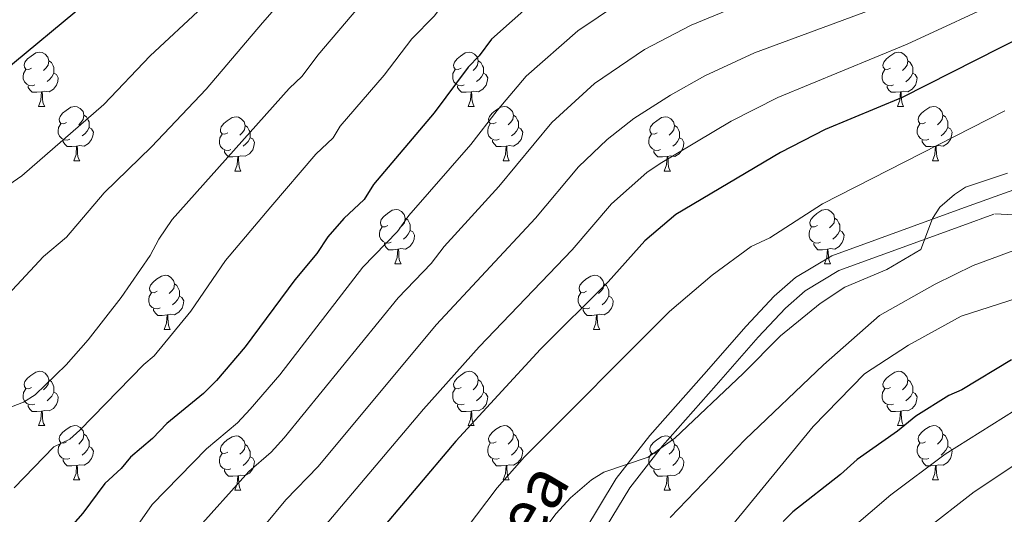
# Model space of a CAD drawing. Units: metres. Extents: x 612803 to 617307, y 4763669 to 4766714.
# Drawn here: x 616551 to 616733, y 4764604 to 4764695 of the extents above; entities that cross this region are included whole.
import ezdxf
from ezdxf.enums import TextEntityAlignment as Align

# ---------------------------------------------------------------- set-up
doc = ezdxf.new("R2010")
doc.units = ezdxf.units.M
doc.header["$MEASUREMENT"] = 0
doc.linetypes.add('DGN Style 3', pattern=[1147.6976, 819.784, -327.9136])
for name, color, linetype, lineweight in [('Nivel 21', 7, 'Continuous', 0), ('Nivel 36', 7, 'Continuous', 0), ('Nivel 4', 7, 'Continuous', 0), ('Nivel 44', 7, 'Continuous', 0), ('Nivel 5', 7, 'Continuous', 0), ('Nivel 61', 7, 'Continuous', 0), ('Nivel 63', 7, 'Continuous', 0)]:
    doc.layers.add(name, color=color, linetype=linetype, lineweight=lineweight)
doc.styles.add('Style-Helvetica-Narrow-Oblique', font='txt')

msp = doc.modelspace()

# ---------------------------------------------------------------- linework, layer by layer
at = {"layer": 'Nivel 21', "color": 250, "linetype": 'Continuous', "lineweight": 0}
msp.add_polyline3d([(616655.08, 4764600.73, 1211.52), (616661.08, 4764610.67, 1211.11), (616667.29, 4764618.64, 1210.41), (616677.26, 4764629.89, 1209.23), (616685.06, 4764638.82, 1208.79), (616690.24, 4764644.33, 1208.79), (616694.2, 4764647.79, 1208.89), (616700.91, 4764651.8, 1209.07), (616724.05, 4764660.26, 1209.48), (616731.06, 4764662.78, 1210.12), (616747.92, 4764668.8, 1212.61)], dxfattribs=at)
at = {"layer": 'Nivel 21', "color": 250, "linetype": 'DGN Style 3', "lineweight": 0}
for points in [[(616591.63, 4764385.24, 1220.22), (616591.96, 4764394.78, 1219.7), (616593.38, 4764412.15, 1218.94), (616598.69, 4764438.82, 1218.42), (616602.04, 4764458.44, 1216.89), (616603.96, 4764465.73, 1216.72), (616609.14, 4764482.43, 1216.81), (616614.1, 4764499.99, 1216.01), (616617.98, 4764512.23, 1215.31), (616629.49, 4764545.16, 1213.66), (616632.99, 4764554, 1213.31), (616636.27, 4764560.61, 1213.04), (616647.45, 4764579.24, 1212.26), (616657.7, 4764599.27, 1211.52), (616663.56, 4764608.97, 1211.11), (616669.6, 4764616.72, 1210.41), (616679.51, 4764627.91, 1209.23), (616687.28, 4764636.81, 1208.79), (616692.32, 4764642.16, 1208.79), (616695.97, 4764645.35, 1208.89), (616702.21, 4764649.08, 1209.07), (616725.07, 4764657.44, 1209.48), (616730.84, 4764659.51, 1210.01)], [(616751.7, 4764658.55, 1214.46), (616731.01, 4764659.57, 1210.02)]]:
    msp.add_polyline3d(points, dxfattribs=at)
at = {"layer": 'Nivel 36', "color": 92, "linetype": 'Continuous', "lineweight": 0}
for p, q in [((616554.38, 4764679.42), (616555.5, 4764679.42)), ((616633.71, 4764679.42), (616634.83, 4764679.42)), ((616713.03, 4764679.42), (616714.16, 4764679.42)), ((616560.86, 4764669.39), (616561.98, 4764669.39)), ((616640.18, 4764669.39), (616641.31, 4764669.39)), ((616719.51, 4764669.39), (616720.63, 4764669.39)), ((616590.63, 4764667.48), (616591.75, 4764667.48)), ((616669.95, 4764667.48), (616671.08, 4764667.48)), ((616620.2, 4764650.34), (616621.33, 4764650.34)), ((616699.53, 4764650.34), (616700.66, 4764650.34)), ((616577.57, 4764638.2), (616578.69, 4764638.2)), ((616656.89, 4764638.2), (616658.02, 4764638.2)), ((616554.38, 4764620.43), (616555.5, 4764620.43)), ((616633.71, 4764620.43), (616634.83, 4764620.43)), ((616713.03, 4764620.43), (616714.16, 4764620.43)), ((616560.85, 4764610.4), (616561.98, 4764610.4)), ((616640.18, 4764610.4), (616641.31, 4764610.4)), ((616719.51, 4764610.4), (616720.63, 4764610.4)), ((616590.63, 4764608.49), (616591.75, 4764608.49)), ((616669.95, 4764608.49), (616671.08, 4764608.49))]:
    msp.add_line(p, q, dxfattribs=at)
at = {"layer": 'Nivel 36', "color": 92, "linetype": 'Continuous', "lineweight": 0, "flags": 128}
for points in [[(616553.08, 4764686.49), (616552.55, 4764686.22), (616552.02, 4764686.28), (616551.76, 4764686.65), (616551.7, 4764687.07), (616551.86, 4764687.59), (616552.34, 4764688.19), (616552.98, 4764688.72), (616553.88, 4764689.3), (616554.62, 4764689.46), (616555.04, 4764689.4), (616555.58, 4764689.09), (616556.1, 4764688.5), (616556.26, 4764687.86), (616556.16, 4764687.02), (616555.73, 4764686.48), (616555.31, 4764686.06)], [(616632.41, 4764686.48), (616631.88, 4764686.22), (616631.35, 4764686.28), (616631.08, 4764686.64), (616631.03, 4764687.07), (616631.19, 4764687.59), (616631.67, 4764688.18), (616632.3, 4764688.72), (616633.2, 4764689.3), (616633.95, 4764689.46), (616634.37, 4764689.4), (616634.9, 4764689.09), (616635.43, 4764688.5), (616635.59, 4764687.86), (616635.48, 4764687.02), (616635.06, 4764686.48), (616634.64, 4764686.06)], [(616711.73, 4764686.48), (616711.2, 4764686.22), (616710.67, 4764686.27), (616710.41, 4764686.64), (616710.35, 4764687.07), (616710.51, 4764687.59), (616710.99, 4764688.18), (616711.63, 4764688.71), (616712.53, 4764689.3), (616713.27, 4764689.46), (616713.7, 4764689.4), (616714.23, 4764689.09), (616714.76, 4764688.5), (616714.92, 4764687.86), (616714.81, 4764687.01), (616714.38, 4764686.48), (616713.96, 4764686.06)], [(616556.26, 4764687.86), (616556.74, 4764687.55), (616557.06, 4764686.91), (616557.22, 4764686.59), (616557.22, 4764686.01), (616557.22, 4764685.58), (616556.84, 4764684.9), (616556.42, 4764684.42), (616555.94, 4764684)], [(616635.59, 4764687.86), (616636.07, 4764687.55), (616636.38, 4764686.91), (616636.54, 4764686.59), (616636.54, 4764686.01), (616636.54, 4764685.58), (616636.17, 4764684.9), (616635.75, 4764684.42), (616635.27, 4764684)], [(616714.92, 4764687.86), (616715.39, 4764687.55), (616715.71, 4764686.91), (616715.87, 4764686.59), (616715.87, 4764686.01), (616715.87, 4764685.58), (616715.5, 4764684.89), (616715.08, 4764684.41), (616714.6, 4764683.99)], [(616553.66, 4764683.4), (616553.24, 4764683.25), (616552.66, 4764683.31), (616552.18, 4764683.52), (616551.76, 4764683.94), (616551.54, 4764684.53), (616551.54, 4764684.95), (616551.6, 4764685.53), (616552.02, 4764686.22)], [(616557.22, 4764685.58), (616557.67, 4764685.34), (616558.02, 4764684.72), (616557.9, 4764684), (616557.7, 4764683.36), (616557.11, 4764682.62), (616556.32, 4764682.14), (616555.46, 4764682.24), (616555.04, 4764682.11)], [(616632.99, 4764683.4), (616632.57, 4764683.24), (616631.98, 4764683.3), (616631.51, 4764683.52), (616631.08, 4764683.94), (616630.87, 4764684.52), (616630.87, 4764684.94), (616630.92, 4764685.53), (616631.35, 4764686.22)], [(616636.54, 4764685.58), (616637, 4764685.34), (616637.34, 4764684.72), (616637.23, 4764684), (616637.02, 4764683.36), (616636.44, 4764682.62), (616635.64, 4764682.14), (616634.79, 4764682.24), (616634.36, 4764682.11)], [(616712.32, 4764683.4), (616711.89, 4764683.24), (616711.31, 4764683.3), (616710.83, 4764683.51), (616710.41, 4764683.94), (616710.19, 4764684.52), (616710.19, 4764684.94), (616710.25, 4764685.53), (616710.67, 4764686.22)], [(616715.87, 4764685.58), (616716.32, 4764685.33), (616716.67, 4764684.72), (616716.56, 4764683.99), (616716.35, 4764683.35), (616715.76, 4764682.61), (616714.97, 4764682.13), (616714.12, 4764682.24), (616713.69, 4764682.11)], [(616554.92, 4764682.11), (616554.04, 4764682.02), (616553.19, 4764682.03), (616552.76, 4764682.46), (616552.44, 4764682.93), (616552.44, 4764683.25)], [(616634.25, 4764682.11), (616633.36, 4764682.02), (616632.52, 4764682.02), (616632.09, 4764682.46), (616631.77, 4764682.93), (616631.77, 4764683.24)], [(616713.58, 4764682.11), (616712.69, 4764682.02), (616711.84, 4764682.02), (616711.42, 4764682.45), (616711.1, 4764682.93), (616711.1, 4764683.24)], [(616554.38, 4764679.42), (616554.82, 4764680.58), (616554.92, 4764682.11), (616555.04, 4764682.11), (616555.07, 4764681.52), (616555.1, 4764680.84), (616555.18, 4764680.22), (616555.29, 4764679.82), (616555.5, 4764679.42)], [(616633.71, 4764679.42), (616634.14, 4764680.58), (616634.25, 4764682.11), (616634.36, 4764682.11), (616634.4, 4764681.52), (616634.43, 4764680.84), (616634.5, 4764680.22), (616634.62, 4764679.82), (616634.83, 4764679.42)], [(616713.03, 4764679.42), (616713.47, 4764680.58), (616713.58, 4764682.11), (616713.69, 4764682.11), (616713.72, 4764681.52), (616713.76, 4764680.84), (616713.83, 4764680.22), (616713.94, 4764679.82), (616714.16, 4764679.42)], [(616559.56, 4764676.45), (616559.02, 4764676.18), (616558.5, 4764676.24), (616558.23, 4764676.61), (616558.18, 4764677.04), (616558.34, 4764677.56), (616558.82, 4764678.15), (616559.45, 4764678.68), (616560.35, 4764679.26), (616561.1, 4764679.42), (616561.52, 4764679.37), (616562.05, 4764679.06), (616562.58, 4764678.47), (616562.74, 4764677.83), (616562.63, 4764676.98), (616562.2, 4764676.45), (616561.78, 4764676.02)], [(616638.88, 4764676.45), (616638.35, 4764676.18), (616637.82, 4764676.24), (616637.56, 4764676.61), (616637.5, 4764677.04), (616637.66, 4764677.56), (616638.14, 4764678.15), (616638.78, 4764678.68), (616639.68, 4764679.26), (616640.42, 4764679.42), (616640.85, 4764679.37), (616641.38, 4764679.06), (616641.91, 4764678.47), (616642.07, 4764677.83), (616641.96, 4764676.98), (616641.53, 4764676.45), (616641.11, 4764676.02)], [(616718.21, 4764676.45), (616717.68, 4764676.18), (616717.15, 4764676.24), (616716.88, 4764676.61), (616716.83, 4764677.03), (616716.99, 4764677.55), (616717.47, 4764678.15), (616718.1, 4764678.68), (616719, 4764679.26), (616719.75, 4764679.42), (616720.17, 4764679.37), (616720.7, 4764679.05), (616721.23, 4764678.47), (616721.39, 4764677.83), (616721.28, 4764676.98), (616720.86, 4764676.45), (616720.44, 4764676.02)], [(616562.74, 4764677.83), (616563.22, 4764677.52), (616563.53, 4764676.88), (616563.69, 4764676.56), (616563.69, 4764675.98), (616563.69, 4764675.55), (616563.32, 4764674.86), (616562.9, 4764674.38), (616562.42, 4764673.96)], [(616642.07, 4764677.83), (616642.54, 4764677.52), (616642.86, 4764676.88), (616643.02, 4764676.56), (616643.02, 4764675.98), (616643.02, 4764675.55), (616642.65, 4764674.86), (616642.23, 4764674.38), (616641.75, 4764673.96)], [(616721.39, 4764677.83), (616721.87, 4764677.51), (616722.18, 4764676.87), (616722.34, 4764676.55), (616722.34, 4764675.97), (616722.34, 4764675.55), (616721.97, 4764674.86), (616721.55, 4764674.38), (616721.07, 4764673.96)], [(616560.14, 4764673.37), (616559.72, 4764673.21), (616559.13, 4764673.27), (616558.66, 4764673.48), (616558.23, 4764673.9), (616558.02, 4764674.49), (616558.02, 4764674.91), (616558.07, 4764675.5), (616558.5, 4764676.18)], [(616589.33, 4764674.54), (616588.8, 4764674.28), (616588.27, 4764674.34), (616588, 4764674.7), (616587.95, 4764675.13), (616588.11, 4764675.65), (616588.59, 4764676.24), (616589.22, 4764676.78), (616590.12, 4764677.36), (616590.87, 4764677.52), (616591.29, 4764677.46), (616591.82, 4764677.15), (616592.35, 4764676.56), (616592.51, 4764675.92), (616592.4, 4764675.08), (616591.98, 4764674.54), (616591.56, 4764674.12)], [(616592.51, 4764675.92), (616592.99, 4764675.61), (616593.3, 4764674.97), (616593.46, 4764674.65), (616593.46, 4764674.07), (616593.46, 4764673.64), (616593.09, 4764672.96), (616592.67, 4764672.48), (616592.19, 4764672.06)], [(616639.47, 4764673.37), (616639.04, 4764673.21), (616638.46, 4764673.27), (616637.98, 4764673.48), (616637.56, 4764673.9), (616637.34, 4764674.49), (616637.34, 4764674.91), (616637.4, 4764675.5), (616637.82, 4764676.18)], [(616668.65, 4764674.54), (616668.12, 4764674.28), (616667.59, 4764674.33), (616667.33, 4764674.7), (616667.27, 4764675.13), (616667.43, 4764675.65), (616667.91, 4764676.24), (616668.55, 4764676.77), (616669.45, 4764677.36), (616670.19, 4764677.52), (616670.62, 4764677.46), (616671.15, 4764677.15), (616671.68, 4764676.56), (616671.84, 4764675.92), (616671.73, 4764675.07), (616671.3, 4764674.54), (616670.88, 4764674.12)], [(616671.84, 4764675.92), (616672.31, 4764675.61), (616672.63, 4764674.97), (616672.79, 4764674.65), (616672.79, 4764674.07), (616672.79, 4764673.64), (616672.42, 4764672.95), (616672, 4764672.47), (616671.52, 4764672.05)], [(616718.79, 4764673.37), (616718.37, 4764673.21), (616717.78, 4764673.27), (616717.31, 4764673.48), (616716.88, 4764673.9), (616716.67, 4764674.49), (616716.67, 4764674.91), (616716.72, 4764675.49), (616717.15, 4764676.18)], [(616563.69, 4764675.55), (616564.14, 4764675.3), (616564.49, 4764674.68), (616564.38, 4764673.96), (616564.17, 4764673.32), (616563.58, 4764672.58), (616562.79, 4764672.1), (616561.94, 4764672.2), (616561.51, 4764672.08)], [(616589.91, 4764671.46), (616589.49, 4764671.3), (616588.9, 4764671.36), (616588.43, 4764671.58), (616588, 4764672), (616587.79, 4764672.58), (616587.79, 4764673), (616587.84, 4764673.59), (616588.27, 4764674.28)], [(616643.02, 4764675.55), (616643.47, 4764675.3), (616643.82, 4764674.68), (616643.71, 4764673.96), (616643.5, 4764673.32), (616642.91, 4764672.58), (616642.12, 4764672.1), (616641.27, 4764672.2), (616640.84, 4764672.08)], [(616669.24, 4764671.46), (616668.81, 4764671.3), (616668.23, 4764671.36), (616667.75, 4764671.57), (616667.33, 4764672), (616667.11, 4764672.58), (616667.11, 4764673), (616667.17, 4764673.59), (616667.59, 4764674.28)], [(616722.34, 4764675.55), (616722.8, 4764675.3), (616723.14, 4764674.68), (616723.03, 4764673.96), (616722.82, 4764673.32), (616722.24, 4764672.58), (616721.44, 4764672.1), (616720.59, 4764672.2), (616720.16, 4764672.07)], [(616561.4, 4764672.08), (616560.51, 4764671.99), (616559.66, 4764671.99), (616559.24, 4764672.42), (616558.92, 4764672.9), (616558.92, 4764673.21)], [(616593.46, 4764673.64), (616593.92, 4764673.4), (616594.26, 4764672.78), (616594.15, 4764672.06), (616593.94, 4764671.42), (616593.36, 4764670.68), (616592.56, 4764670.2), (616591.71, 4764670.3), (616591.28, 4764670.17)], [(616640.73, 4764672.08), (616639.84, 4764671.99), (616638.99, 4764671.99), (616638.57, 4764672.42), (616638.25, 4764672.9), (616638.25, 4764673.21)], [(616672.79, 4764673.64), (616673.24, 4764673.39), (616673.59, 4764672.78), (616673.48, 4764672.05), (616673.27, 4764671.41), (616672.68, 4764670.67), (616671.89, 4764670.19), (616671.04, 4764670.3), (616670.61, 4764670.17)], [(616720.05, 4764672.07), (616719.16, 4764671.99), (616718.32, 4764671.99), (616717.89, 4764672.42), (616717.57, 4764672.89), (616717.57, 4764673.21)], [(616560.86, 4764669.39), (616561.29, 4764670.55), (616561.4, 4764672.08), (616561.51, 4764672.08), (616561.54, 4764671.49), (616561.58, 4764670.8), (616561.65, 4764670.19), (616561.76, 4764669.79), (616561.98, 4764669.39)], [(616591.17, 4764670.17), (616590.28, 4764670.08), (616589.44, 4764670.08), (616589.01, 4764670.52), (616588.69, 4764670.99), (616588.69, 4764671.3)], [(616640.18, 4764669.39), (616640.62, 4764670.55), (616640.73, 4764672.08), (616640.84, 4764672.08), (616640.87, 4764671.49), (616640.91, 4764670.8), (616640.98, 4764670.19), (616641.09, 4764669.79), (616641.31, 4764669.39)], [(616670.5, 4764670.17), (616669.61, 4764670.08), (616668.76, 4764670.08), (616668.34, 4764670.51), (616668.02, 4764670.99), (616668.02, 4764671.3)], [(616719.51, 4764669.39), (616719.94, 4764670.55), (616720.05, 4764672.07), (616720.16, 4764672.07), (616720.2, 4764671.49), (616720.23, 4764670.8), (616720.3, 4764670.19), (616720.42, 4764669.79), (616720.63, 4764669.39)], [(616590.63, 4764667.48), (616591.06, 4764668.64), (616591.17, 4764670.17), (616591.28, 4764670.17), (616591.32, 4764669.58), (616591.35, 4764668.9), (616591.42, 4764668.28), (616591.54, 4764667.88), (616591.75, 4764667.48)], [(616669.95, 4764667.48), (616670.39, 4764668.64), (616670.5, 4764670.17), (616670.61, 4764670.17), (616670.64, 4764669.58), (616670.68, 4764668.9), (616670.75, 4764668.28), (616670.86, 4764667.88), (616671.08, 4764667.48)], [(616618.9, 4764657.4), (616618.37, 4764657.14), (616617.84, 4764657.19), (616617.58, 4764657.56), (616617.52, 4764657.99), (616617.68, 4764658.51), (616618.16, 4764659.1), (616618.8, 4764659.63), (616619.7, 4764660.22), (616620.44, 4764660.38), (616620.87, 4764660.32), (616621.4, 4764660.01), (616621.93, 4764659.42), (616622.09, 4764658.78), (616621.98, 4764657.93), (616621.55, 4764657.4), (616621.13, 4764656.98)], [(616698.23, 4764657.4), (616697.7, 4764657.14), (616697.17, 4764657.19), (616696.91, 4764657.56), (616696.85, 4764657.99), (616697.01, 4764658.51), (616697.49, 4764659.1), (616698.13, 4764659.63), (616699.03, 4764660.22), (616699.77, 4764660.38), (616700.2, 4764660.32), (616700.73, 4764660.01), (616701.26, 4764659.42), (616701.42, 4764658.78), (616701.31, 4764657.93), (616700.88, 4764657.4), (616700.46, 4764656.98)], [(616622.09, 4764658.78), (616622.56, 4764658.47), (616622.88, 4764657.83), (616623.04, 4764657.51), (616623.04, 4764656.93), (616623.04, 4764656.5), (616622.67, 4764655.81), (616622.25, 4764655.33), (616621.77, 4764654.91)], [(616701.42, 4764658.78), (616701.89, 4764658.47), (616702.21, 4764657.83), (616702.37, 4764657.51), (616702.37, 4764656.93), (616702.37, 4764656.5), (616702, 4764655.81), (616701.58, 4764655.33), (616701.1, 4764654.91)], [(616619.49, 4764654.32), (616619.06, 4764654.16), (616618.48, 4764654.22), (616618, 4764654.43), (616617.58, 4764654.86), (616617.36, 4764655.44), (616617.36, 4764655.86), (616617.42, 4764656.45), (616617.84, 4764657.14)], [(616623.04, 4764656.5), (616623.49, 4764656.25), (616623.84, 4764655.64), (616623.73, 4764654.91), (616623.52, 4764654.27), (616622.93, 4764653.53), (616622.14, 4764653.05), (616621.29, 4764653.16), (616620.86, 4764653.03)], [(616698.82, 4764654.32), (616698.39, 4764654.16), (616697.8, 4764654.22), (616697.33, 4764654.43), (616696.9, 4764654.86), (616696.69, 4764655.44), (616696.69, 4764655.86), (616696.75, 4764656.45), (616697.17, 4764657.14)], [(616702.37, 4764656.5), (616702.82, 4764656.25), (616703.17, 4764655.64), (616703.06, 4764654.91), (616702.84, 4764654.27), (616702.26, 4764653.53), (616701.46, 4764653.05), (616700.62, 4764653.16), (616700.18, 4764653.03)], [(616620.75, 4764653.03), (616619.86, 4764652.94), (616619.01, 4764652.94), (616618.59, 4764653.37), (616618.27, 4764653.85), (616618.27, 4764654.16)], [(616700.08, 4764653.03), (616699.18, 4764652.94), (616698.34, 4764652.94), (616697.92, 4764653.37), (616697.6, 4764653.85), (616697.6, 4764654.16)], [(616620.2, 4764650.34), (616620.64, 4764651.5), (616620.75, 4764653.03), (616620.86, 4764653.03), (616620.89, 4764652.44), (616620.93, 4764651.76), (616621, 4764651.14), (616621.11, 4764650.74), (616621.33, 4764650.34)], [(616699.53, 4764650.34), (616699.96, 4764651.5), (616700.08, 4764653.03), (616700.18, 4764653.03), (616700.22, 4764652.44), (616700.26, 4764651.76), (616700.32, 4764651.14), (616700.44, 4764650.74), (616700.66, 4764650.34)], [(616576.27, 4764645.26), (616575.74, 4764645), (616575.21, 4764645.05), (616574.94, 4764645.42), (616574.89, 4764645.85), (616575.05, 4764646.37), (616575.53, 4764646.96), (616576.16, 4764647.49), (616577.06, 4764648.08), (616577.81, 4764648.24), (616578.23, 4764648.18), (616578.76, 4764647.87), (616579.29, 4764647.28), (616579.45, 4764646.64), (616579.34, 4764645.79), (616578.92, 4764645.26), (616578.5, 4764644.84)], [(616655.59, 4764645.26), (616655.06, 4764645), (616654.53, 4764645.05), (616654.27, 4764645.42), (616654.21, 4764645.85), (616654.37, 4764646.37), (616654.85, 4764646.96), (616655.49, 4764647.49), (616656.39, 4764648.08), (616657.13, 4764648.24), (616657.56, 4764648.18), (616658.09, 4764647.87), (616658.62, 4764647.28), (616658.78, 4764646.64), (616658.67, 4764645.79), (616658.24, 4764645.26), (616657.82, 4764644.84)], [(616576.85, 4764642.18), (616576.43, 4764642.02), (616575.84, 4764642.08), (616575.37, 4764642.29), (616574.94, 4764642.72), (616574.73, 4764643.3), (616574.73, 4764643.72), (616574.78, 4764644.31), (616575.21, 4764645)], [(616579.45, 4764646.64), (616579.93, 4764646.33), (616580.24, 4764645.69), (616580.4, 4764645.37), (616580.4, 4764644.79), (616580.4, 4764644.36), (616580.03, 4764643.67), (616579.61, 4764643.19), (616579.13, 4764642.77)], [(616656.18, 4764642.18), (616655.75, 4764642.02), (616655.17, 4764642.08), (616654.69, 4764642.29), (616654.27, 4764642.72), (616654.05, 4764643.3), (616654.05, 4764643.72), (616654.11, 4764644.31), (616654.53, 4764645)], [(616658.78, 4764646.64), (616659.25, 4764646.33), (616659.57, 4764645.69), (616659.73, 4764645.37), (616659.73, 4764644.79), (616659.73, 4764644.36), (616659.36, 4764643.67), (616658.94, 4764643.19), (616658.46, 4764642.77)], [(616580.4, 4764644.36), (616580.86, 4764644.11), (616581.2, 4764643.5), (616581.09, 4764642.77), (616580.88, 4764642.13), (616580.3, 4764641.39), (616579.5, 4764640.91), (616578.65, 4764641.02), (616578.22, 4764640.89)], [(616659.73, 4764644.36), (616660.18, 4764644.11), (616660.53, 4764643.5), (616660.42, 4764642.77), (616660.21, 4764642.13), (616659.62, 4764641.39), (616658.83, 4764640.91), (616657.98, 4764641.02), (616657.55, 4764640.89)], [(616578.11, 4764640.89), (616577.22, 4764640.8), (616576.38, 4764640.8), (616575.95, 4764641.23), (616575.63, 4764641.71), (616575.63, 4764642.02)], [(616657.44, 4764640.89), (616656.55, 4764640.8), (616655.7, 4764640.8), (616655.28, 4764641.23), (616654.96, 4764641.71), (616654.96, 4764642.02)], [(616577.57, 4764638.2), (616578, 4764639.36), (616578.11, 4764640.89), (616578.22, 4764640.89), (616578.26, 4764640.3), (616578.29, 4764639.62), (616578.36, 4764639), (616578.48, 4764638.6), (616578.69, 4764638.2)], [(616656.89, 4764638.2), (616657.33, 4764639.36), (616657.44, 4764640.89), (616657.55, 4764640.89), (616657.58, 4764640.3), (616657.62, 4764639.62), (616657.69, 4764639), (616657.8, 4764638.6), (616658.02, 4764638.2)], [(616553.08, 4764627.49), (616552.55, 4764627.23), (616552.02, 4764627.28), (616551.75, 4764627.65), (616551.7, 4764628.08), (616551.86, 4764628.6), (616552.34, 4764629.19), (616552.97, 4764629.72), (616553.87, 4764630.31), (616554.62, 4764630.47), (616555.04, 4764630.41), (616555.57, 4764630.1), (616556.1, 4764629.51), (616556.26, 4764628.87), (616556.15, 4764628.02), (616555.73, 4764627.49), (616555.31, 4764627.07)], [(616632.41, 4764627.49), (616631.88, 4764627.23), (616631.35, 4764627.28), (616631.08, 4764627.65), (616631.03, 4764628.08), (616631.19, 4764628.6), (616631.67, 4764629.19), (616632.3, 4764629.72), (616633.2, 4764630.31), (616633.95, 4764630.47), (616634.37, 4764630.41), (616634.9, 4764630.1), (616635.43, 4764629.51), (616635.59, 4764628.87), (616635.48, 4764628.02), (616635.06, 4764627.49), (616634.64, 4764627.07)], [(616711.73, 4764627.49), (616711.2, 4764627.23), (616710.67, 4764627.28), (616710.41, 4764627.65), (616710.35, 4764628.08), (616710.51, 4764628.6), (616710.99, 4764629.19), (616711.63, 4764629.72), (616712.53, 4764630.31), (616713.27, 4764630.47), (616713.7, 4764630.41), (616714.23, 4764630.1), (616714.76, 4764629.51), (616714.92, 4764628.87), (616714.81, 4764628.02), (616714.38, 4764627.49), (616713.96, 4764627.07)], [(616556.26, 4764628.87), (616556.74, 4764628.56), (616557.05, 4764627.92), (616557.21, 4764627.6), (616557.21, 4764627.02), (616557.21, 4764626.59), (616556.84, 4764625.9), (616556.42, 4764625.42), (616555.94, 4764625)], [(616635.59, 4764628.87), (616636.07, 4764628.56), (616636.38, 4764627.92), (616636.54, 4764627.6), (616636.54, 4764627.02), (616636.54, 4764626.59), (616636.17, 4764625.9), (616635.75, 4764625.42), (616635.27, 4764625)], [(616714.92, 4764628.87), (616715.39, 4764628.56), (616715.71, 4764627.92), (616715.87, 4764627.6), (616715.87, 4764627.02), (616715.87, 4764626.59), (616715.5, 4764625.9), (616715.08, 4764625.42), (616714.6, 4764625)], [(616553.66, 4764624.41), (616553.24, 4764624.25), (616552.65, 4764624.31), (616552.18, 4764624.52), (616551.75, 4764624.95), (616551.54, 4764625.53), (616551.54, 4764625.95), (616551.59, 4764626.54), (616552.02, 4764627.23)], [(616632.99, 4764624.41), (616632.57, 4764624.25), (616631.98, 4764624.31), (616631.51, 4764624.52), (616631.08, 4764624.95), (616630.87, 4764625.53), (616630.87, 4764625.95), (616630.92, 4764626.54), (616631.35, 4764627.23)], [(616712.32, 4764624.41), (616711.89, 4764624.25), (616711.31, 4764624.31), (616710.83, 4764624.52), (616710.41, 4764624.95), (616710.19, 4764625.53), (616710.19, 4764625.95), (616710.25, 4764626.54), (616710.67, 4764627.23)], [(616557.21, 4764626.59), (616557.67, 4764626.34), (616558.01, 4764625.73), (616557.9, 4764625), (616557.69, 4764624.36), (616557.11, 4764623.62), (616556.31, 4764623.14), (616555.46, 4764623.25), (616555.03, 4764623.12)], [(616636.54, 4764626.59), (616637, 4764626.34), (616637.34, 4764625.73), (616637.23, 4764625), (616637.02, 4764624.36), (616636.44, 4764623.62), (616635.64, 4764623.14), (616634.79, 4764623.25), (616634.36, 4764623.12)], [(616715.87, 4764626.59), (616716.32, 4764626.34), (616716.67, 4764625.73), (616716.56, 4764625), (616716.35, 4764624.36), (616715.76, 4764623.62), (616714.97, 4764623.14), (616714.12, 4764623.25), (616713.69, 4764623.12)], [(616554.92, 4764623.12), (616554.03, 4764623.03), (616553.19, 4764623.03), (616552.76, 4764623.46), (616552.44, 4764623.94), (616552.44, 4764624.25)], [(616554.38, 4764620.43), (616554.81, 4764621.59), (616554.92, 4764623.12), (616555.03, 4764623.12), (616555.07, 4764622.53), (616555.1, 4764621.85), (616555.17, 4764621.23), (616555.29, 4764620.83), (616555.5, 4764620.43)], [(616634.25, 4764623.12), (616633.36, 4764623.03), (616632.52, 4764623.03), (616632.09, 4764623.46), (616631.77, 4764623.94), (616631.77, 4764624.25)], [(616633.71, 4764620.43), (616634.14, 4764621.59), (616634.25, 4764623.12), (616634.36, 4764623.12), (616634.4, 4764622.53), (616634.43, 4764621.85), (616634.5, 4764621.23), (616634.62, 4764620.83), (616634.83, 4764620.43)], [(616713.58, 4764623.12), (616712.69, 4764623.03), (616711.84, 4764623.03), (616711.42, 4764623.46), (616711.1, 4764623.94), (616711.1, 4764624.25)], [(616713.03, 4764620.43), (616713.47, 4764621.59), (616713.58, 4764623.12), (616713.69, 4764623.12), (616713.72, 4764622.53), (616713.76, 4764621.85), (616713.83, 4764621.23), (616713.94, 4764620.83), (616714.16, 4764620.43)], [(616559.55, 4764617.46), (616559.02, 4764617.19), (616558.49, 4764617.25), (616558.23, 4764617.62), (616558.17, 4764618.04), (616558.33, 4764618.56), (616558.81, 4764619.16), (616559.45, 4764619.69), (616560.35, 4764620.27), (616561.09, 4764620.43), (616561.52, 4764620.38), (616562.05, 4764620.06), (616562.58, 4764619.48), (616562.74, 4764618.84), (616562.63, 4764617.99), (616562.2, 4764617.46), (616561.78, 4764617.03)], [(616638.88, 4764617.46), (616638.35, 4764617.19), (616637.82, 4764617.25), (616637.56, 4764617.62), (616637.5, 4764618.04), (616637.66, 4764618.56), (616638.14, 4764619.16), (616638.78, 4764619.69), (616639.68, 4764620.27), (616640.42, 4764620.43), (616640.85, 4764620.38), (616641.38, 4764620.06), (616641.91, 4764619.48), (616642.07, 4764618.84), (616641.96, 4764617.99), (616641.53, 4764617.46), (616641.11, 4764617.03)], [(616718.21, 4764617.46), (616717.68, 4764617.19), (616717.15, 4764617.25), (616716.88, 4764617.62), (616716.83, 4764618.04), (616716.99, 4764618.56), (616717.47, 4764619.16), (616718.1, 4764619.69), (616719, 4764620.27), (616719.75, 4764620.43), (616720.17, 4764620.38), (616720.7, 4764620.06), (616721.23, 4764619.48), (616721.39, 4764618.84), (616721.28, 4764617.99), (616720.86, 4764617.46), (616720.44, 4764617.03)], [(616562.74, 4764618.84), (616563.21, 4764618.52), (616563.53, 4764617.88), (616563.69, 4764617.56), (616563.69, 4764616.98), (616563.69, 4764616.56), (616563.32, 4764615.87), (616562.9, 4764615.39), (616562.42, 4764614.97)], [(616589.33, 4764615.55), (616588.8, 4764615.29), (616588.27, 4764615.34), (616588, 4764615.71), (616587.95, 4764616.14), (616588.11, 4764616.66), (616588.59, 4764617.25), (616589.22, 4764617.78), (616590.12, 4764618.37), (616590.87, 4764618.53), (616591.29, 4764618.47), (616591.82, 4764618.16), (616592.35, 4764617.57), (616592.51, 4764616.93), (616592.4, 4764616.08), (616591.98, 4764615.55), (616591.56, 4764615.13)], [(616642.07, 4764618.84), (616642.54, 4764618.52), (616642.86, 4764617.88), (616643.02, 4764617.56), (616643.02, 4764616.98), (616643.02, 4764616.56), (616642.65, 4764615.87), (616642.23, 4764615.39), (616641.75, 4764614.97)], [(616668.65, 4764615.55), (616668.12, 4764615.29), (616667.59, 4764615.34), (616667.33, 4764615.71), (616667.27, 4764616.14), (616667.43, 4764616.66), (616667.91, 4764617.25), (616668.55, 4764617.78), (616669.45, 4764618.37), (616670.19, 4764618.53), (616670.62, 4764618.47), (616671.15, 4764618.16), (616671.68, 4764617.57), (616671.84, 4764616.93), (616671.73, 4764616.08), (616671.3, 4764615.55), (616670.88, 4764615.13)], [(616721.39, 4764618.84), (616721.87, 4764618.52), (616722.18, 4764617.88), (616722.34, 4764617.56), (616722.34, 4764616.98), (616722.34, 4764616.56), (616721.97, 4764615.87), (616721.55, 4764615.39), (616721.07, 4764614.97)], [(616560.14, 4764614.38), (616559.71, 4764614.22), (616559.13, 4764614.28), (616558.65, 4764614.49), (616558.23, 4764614.91), (616558.01, 4764615.5), (616558.01, 4764615.92), (616558.07, 4764616.5), (616558.49, 4764617.19)], [(616563.69, 4764616.56), (616564.14, 4764616.31), (616564.49, 4764615.69), (616564.38, 4764614.97), (616564.17, 4764614.33), (616563.58, 4764613.59), (616562.79, 4764613.11), (616561.94, 4764613.21), (616561.51, 4764613.08)], [(616592.51, 4764616.93), (616592.99, 4764616.62), (616593.3, 4764615.98), (616593.46, 4764615.66), (616593.46, 4764615.08), (616593.46, 4764614.65), (616593.09, 4764613.96), (616592.67, 4764613.48), (616592.19, 4764613.06)], [(616639.47, 4764614.38), (616639.04, 4764614.22), (616638.46, 4764614.28), (616637.98, 4764614.49), (616637.56, 4764614.91), (616637.34, 4764615.5), (616637.34, 4764615.92), (616637.4, 4764616.5), (616637.82, 4764617.19)], [(616643.02, 4764616.56), (616643.47, 4764616.31), (616643.82, 4764615.69), (616643.71, 4764614.97), (616643.5, 4764614.33), (616642.91, 4764613.59), (616642.12, 4764613.11), (616641.27, 4764613.21), (616640.84, 4764613.08)], [(616671.84, 4764616.93), (616672.31, 4764616.62), (616672.63, 4764615.98), (616672.79, 4764615.66), (616672.79, 4764615.08), (616672.79, 4764614.65), (616672.42, 4764613.96), (616672, 4764613.48), (616671.52, 4764613.06)], [(616718.79, 4764614.38), (616718.37, 4764614.22), (616717.78, 4764614.28), (616717.31, 4764614.49), (616716.88, 4764614.91), (616716.67, 4764615.5), (616716.67, 4764615.92), (616716.72, 4764616.5), (616717.15, 4764617.19)], [(616722.34, 4764616.56), (616722.8, 4764616.31), (616723.14, 4764615.69), (616723.03, 4764614.97), (616722.82, 4764614.33), (616722.24, 4764613.59), (616721.44, 4764613.11), (616720.59, 4764613.21), (616720.16, 4764613.08)], [(616561.4, 4764613.08), (616560.51, 4764613), (616559.66, 4764613), (616559.24, 4764613.43), (616558.92, 4764613.9), (616558.92, 4764614.22)], [(616589.91, 4764612.47), (616589.49, 4764612.31), (616588.9, 4764612.37), (616588.43, 4764612.58), (616588, 4764613.01), (616587.79, 4764613.59), (616587.79, 4764614.01), (616587.84, 4764614.6), (616588.27, 4764615.29)], [(616593.46, 4764614.65), (616593.92, 4764614.4), (616594.26, 4764613.79), (616594.15, 4764613.06), (616593.94, 4764612.42), (616593.36, 4764611.68), (616592.56, 4764611.2), (616591.71, 4764611.31), (616591.28, 4764611.18)], [(616640.73, 4764613.08), (616639.84, 4764613), (616638.99, 4764613), (616638.57, 4764613.43), (616638.25, 4764613.9), (616638.25, 4764614.22)], [(616669.24, 4764612.47), (616668.81, 4764612.31), (616668.23, 4764612.37), (616667.75, 4764612.58), (616667.33, 4764613.01), (616667.11, 4764613.59), (616667.11, 4764614.01), (616667.17, 4764614.6), (616667.59, 4764615.29)], [(616672.79, 4764614.65), (616673.24, 4764614.4), (616673.59, 4764613.79), (616673.48, 4764613.06), (616673.27, 4764612.42), (616672.68, 4764611.68), (616671.89, 4764611.2), (616671.04, 4764611.31), (616670.61, 4764611.18)], [(616720.05, 4764613.08), (616719.16, 4764613), (616718.32, 4764613), (616717.89, 4764613.43), (616717.57, 4764613.9), (616717.57, 4764614.22)], [(616560.85, 4764610.4), (616561.29, 4764611.56), (616561.4, 4764613.08), (616561.51, 4764613.08), (616561.54, 4764612.5), (616561.58, 4764611.81), (616561.65, 4764611.2), (616561.76, 4764610.8), (616561.98, 4764610.4)], [(616591.17, 4764611.18), (616590.28, 4764611.09), (616589.44, 4764611.09), (616589.01, 4764611.52), (616588.69, 4764612), (616588.69, 4764612.31)], [(616640.18, 4764610.4), (616640.62, 4764611.56), (616640.73, 4764613.08), (616640.84, 4764613.08), (616640.87, 4764612.5), (616640.91, 4764611.81), (616640.98, 4764611.2), (616641.09, 4764610.8), (616641.31, 4764610.4)], [(616670.5, 4764611.18), (616669.61, 4764611.09), (616668.76, 4764611.09), (616668.34, 4764611.52), (616668.02, 4764612), (616668.02, 4764612.31)], [(616719.51, 4764610.4), (616719.94, 4764611.56), (616720.05, 4764613.08), (616720.16, 4764613.08), (616720.2, 4764612.5), (616720.23, 4764611.81), (616720.3, 4764611.2), (616720.42, 4764610.8), (616720.63, 4764610.4)], [(616590.63, 4764608.49), (616591.06, 4764609.65), (616591.17, 4764611.18), (616591.28, 4764611.18), (616591.32, 4764610.59), (616591.35, 4764609.91), (616591.42, 4764609.29), (616591.54, 4764608.89), (616591.75, 4764608.49)], [(616669.95, 4764608.49), (616670.39, 4764609.65), (616670.5, 4764611.18), (616670.61, 4764611.18), (616670.64, 4764610.59), (616670.68, 4764609.91), (616670.75, 4764609.29), (616670.86, 4764608.89), (616671.08, 4764608.49)]]:
    msp.add_lwpolyline(points, dxfattribs=at)
at = {"layer": 'Nivel 4', "color": 36, "linetype": 'Continuous', "lineweight": 30, "flags": 128}
for points, elevation in [([(616545.55, 4764684.03), (616565.36, 4764700.45), (616583.69, 4764717.33), (616591.14, 4764723.56), (616594.19, 4764725.31), (616613.14, 4764741.57), (616619.92, 4764746.43), (616633.18, 4764753.07), (616643.04, 4764756.94), (616651.97, 4764758.88), (616654.29, 4764759.11), (616666.25, 4764759.24)], 1150.01), ([(616648.94, 4764701.55), (616638.04, 4764691.83), (616635.76, 4764688.77), (616633.73, 4764686.69), (616627.45, 4764678.21), (616616.21, 4764664.98), (616614.53, 4764662.22), (616610.75, 4764658.71), (616607.78, 4764655.32), (616605.76, 4764652.22), (616601.71, 4764647.39), (616592.56, 4764634.99), (616587.23, 4764628.78), (616584.86, 4764626.36), (616578.09, 4764620.82), (616575.39, 4764618.06), (616571.33, 4764614.6), (616569.64, 4764612.53), (616566.6, 4764609.76), (616562.56, 4764604.25), (616556.15, 4764597)], 1175.01), ([(616736.64, 4764692.6), (616713.87, 4764681.07), (616699.68, 4764675.15), (616691.44, 4764670.92), (616672.09, 4764659.43), (616666.34, 4764654.58), (616659.59, 4764646.99), (616647.08, 4764634.55), (616631.42, 4764617.54), (616616.04, 4764599.36)], 1200.01), ([(616734.06, 4764632.62), (616724.9, 4764627.05), (616722.52, 4764626), (616716.41, 4764622.17), (616713.02, 4764619.4), (616705.56, 4764614.19), (616702.52, 4764611.43), (616693.71, 4764604.5), (616691.94, 4764602.74)], 1225.01)]:
    msp.add_lwpolyline(points, dxfattribs=dict(at, elevation=elevation))
at = {"layer": 'Nivel 5', "color": 36, "linetype": 'Continuous', "lineweight": 0, "flags": 128}
for points, elevation in [([(616547.91, 4764643.77), (616555.3, 4764651.67), (616559.55, 4764655.25), (616566.49, 4764663.48), (616575.21, 4764671.94), (616585.32, 4764682.58), (616595.72, 4764694.87), (616606.64, 4764707.35), (616610.82, 4764710.69), (616612.87, 4764712.89), (616626.72, 4764724.9), (616634.68, 4764730.5), (616643.49, 4764735.05), (616649.47, 4764737.58), (616655.8, 4764739.6), (616674.56, 4764742.23), (616682.76, 4764742.47), (616695.84, 4764742.13), (616713.22, 4764744.48), (616724.07, 4764749.19), (616731.81, 4764754.59)], 1160.01), ([(616548.07, 4764664.35), (616551.31, 4764666.62), (616566.42, 4764679.77), (616574.98, 4764688.74), (616584.67, 4764697.74), (616602.51, 4764718), (616621.92, 4764734.74), (616628.41, 4764739.06), (616638.33, 4764744.06), (616647.13, 4764747.62), (616655.1, 4764749.51), (616671.19, 4764750.65), (616683.2, 4764750.34), (616694.81, 4764749.33), (616701.01, 4764749.46), (616711.15, 4764750.35)], 1155.01), ([(616623.34, 4764691.89), (616627.45, 4764696.07), (616629.27, 4764698.52), (616642.6, 4764710.14), (616649.36, 4764714.7), (616656.49, 4764718.34), (616663.21, 4764721.08), (616680.37, 4764725.36), (616686.88, 4764726.51), (616699.83, 4764728.03), (616717.64, 4764732.88), (616729.12, 4764738.46), (616731.39, 4764739.9), (616740.68, 4764746.31)], 1170.01), ([(616545.48, 4764622.42), (616551.61, 4764624.76), (616553.72, 4764626.1), (616559.5, 4764631.68), (616563.55, 4764636.28), (616569.62, 4764644.09), (616575, 4764651.9), (616576.56, 4764654.88), (616579.02, 4764658.55), (616600.67, 4764682.75), (616603.05, 4764684.98), (616605.94, 4764688.86), (616616.15, 4764700.93), (616619.13, 4764703.38), (616621.26, 4764705.87), (616633.5, 4764716.56), (616638.28, 4764720.18), (616643.12, 4764723.19), (616654.12, 4764728.46), (616659.74, 4764730.4)], 1165.01), ([(616735.92, 4764726.87), (616723.44, 4764720.42), (616705.28, 4764713.68), (616689, 4764709.39), (616672.97, 4764704.01), (616661.5, 4764698.44), (616654, 4764693.38), (616644.47, 4764685.02), (616639.06, 4764678.66), (616634.23, 4764672.36), (616622.76, 4764659.26), (616620.7, 4764656.32), (616614.28, 4764649.69), (616598.92, 4764629.84), (616593.48, 4764623.48), (616591.1, 4764620.96), (616585.4, 4764616.12), (616575.37, 4764605.88), (616570.77, 4764599.35)], 1180.01), ([(616739.95, 4764720.51), (616727.5, 4764713.91), (616709.21, 4764706.43), (616684.64, 4764698.43), (616674.91, 4764694.46), (616666.3, 4764689.96), (616657.08, 4764683.68), (616649.16, 4764676.42), (616639.37, 4764664.62), (616629.31, 4764653.55), (616626.87, 4764650.42), (616620.79, 4764644.07), (616599.74, 4764618.17), (616597.34, 4764615.56), (616593.2, 4764611.94), (616583.07, 4764600.61)], 1185.01), ([(616744.46, 4764714.44), (616729.34, 4764706.23), (616713.15, 4764699.19), (616686.62, 4764689.29), (616677.47, 4764685.06), (616671.1, 4764681.48), (616664.33, 4764677.18), (616659.43, 4764673.32), (616654.11, 4764668.25), (616646.15, 4764658.78), (616627.82, 4764639.05), (616605.99, 4764612.87), (616600.02, 4764606.7), (616592.3, 4764597.33)], 1190.01), ([(616733.46, 4764699.6), (616714.8, 4764690.94), (616690.93, 4764681.08), (616682.3, 4764676.71), (616669.18, 4764668.87), (616666.72, 4764667.19), (616660.22, 4764661.42), (616652.92, 4764652.94), (616635.77, 4764634.99), (616625.5, 4764623.48), (616607.32, 4764602)], 1195.01), ([(616549.84, 4764608.93), (616557.21, 4764616.54), (616560.16, 4764617.93), (616562.01, 4764619.6), (616573.8, 4764631.71), (616575.74, 4764633.3), (616582.5, 4764641.6), (616588.88, 4764650.96), (616597.28, 4764660.85), (616605.61, 4764670.62), (616608.79, 4764673.6), (616610.08, 4764675.74), (616618.21, 4764685.19), (616623.34, 4764691.89)], 1170.01), ([(616732.85, 4764678.59), (616729.73, 4764677.02), (616699.15, 4764661.42), (616689.43, 4764655.16), (616686.03, 4764653.53), (616678.8, 4764648.21), (616670.9, 4764641.52), (616644.16, 4764614.64), (616639.11, 4764608.94), (616627.45, 4764593.56)], 1205.01), ([(616733.34, 4764667.07), (616725.62, 4764664.48), (616723.53, 4764663.12), (616720.88, 4764660.79), (616719.5, 4764658.7), (616717.32, 4764653), (616711.03, 4764649.31), (616703.28, 4764646.01), (616698.72, 4764642.98), (616691.4, 4764637.03), (616684.55, 4764630.09), (616671.93, 4764618.11), (616666.95, 4764614.63), (616658.79, 4764611.81), (616656.52, 4764610.42), (616652.64, 4764607.12), (616649.99, 4764604.2), (616644.75, 4764597.31)], 1210.01), ([(616736.86, 4764653.68), (616726.98, 4764650.03), (616719.99, 4764646.57), (616709.69, 4764640.78), (616699.36, 4764631.65), (616684.88, 4764617.86), (616671.02, 4764603.43)], 1215.01), ([(616673.4, 4764590.88), (616697.45, 4764620.3), (616706.91, 4764629.98), (616715.05, 4764635.3), (616724.78, 4764640.65), (616745.5, 4764647.32)], 1220.01), ([(616739.06, 4764626.02), (616721.81, 4764615.18), (616711.78, 4764607.63), (616700.75, 4764598.25)], 1230.01), ([(616744.07, 4764619.43), (616727.22, 4764608.19), (616717.99, 4764601.06)], 1235.01)]:
    msp.add_lwpolyline(points, dxfattribs=dict(at, elevation=elevation))
at = {"layer": 'Nivel 61', "color": 250, "linetype": 'Continuous', "lineweight": 0}
msp.add_3dface([(613733.58, 4764077.82), (613695.1, 4766391.36), (617089.08, 4766448.6), (617128.69, 4764135.1)], dxfattribs=at)
at = {"layer": 'Nivel 63', "color": 7, "linetype": 'Continuous', "lineweight": 0}
msp.add_3dface([(612853.05, 4763669.09), (612802.98, 4766638.67), (617257.33, 4766713.83), (617307.41, 4763744.24)], dxfattribs=at)

# ---------------------------------------------------------------- texts
at = {"layer": 'Nivel 44', "color": 250, "linetype": 'Continuous', "lineweight": 0, "style": 'Style-Helvetica-Narrow-Oblique'}
msp.add_text('Basabidea', height=9, rotation=59.4908, dxfattribs=at).set_placement((616637.58, 4764584.24, 1210.21), align=Align.CENTER)

doc.saveas('drawing.dxf')
